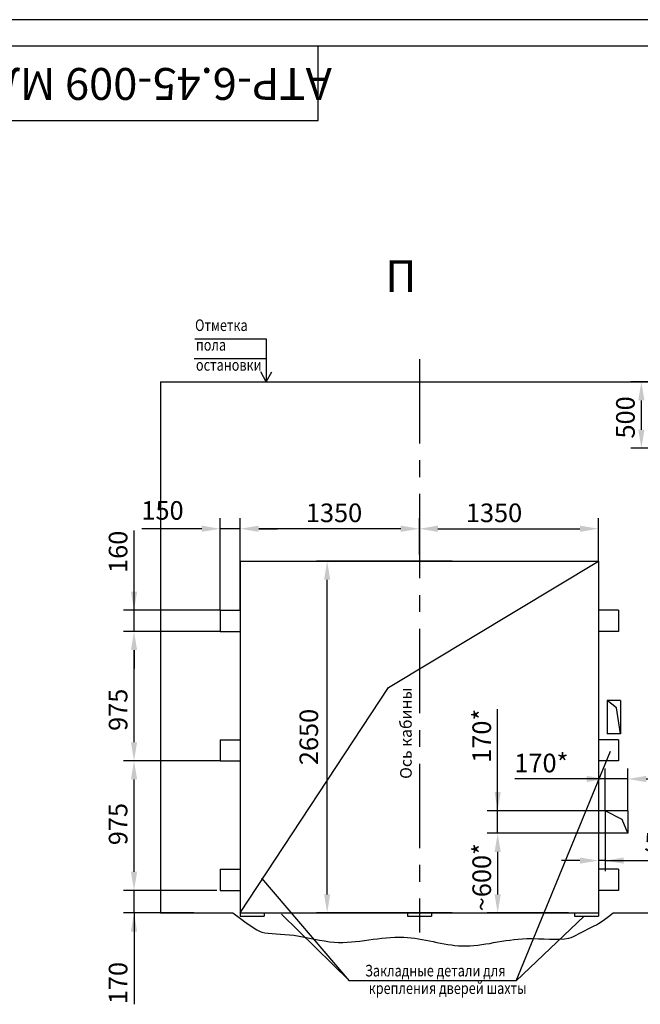
# Model space of a CAD drawing. Extents: x 3812 to 5000, y 2191 to 3031.
# Drawn here: x 4439 to 4556, y 2846 to 3031 of the extents above; entities that cross this region are included whole.
import ezdxf
from ezdxf.enums import TextEntityAlignment as Align

# ---------------------------------------------------------------- set-up
doc = ezdxf.new("R2010")
doc.units = 0
doc.linetypes.add('CENTER', pattern=[50.8, 31.75, -6.35, 6.35, -6.35])
doc.layers.get('0').update_dxf_attribs({"linetype": 'CONTINUOUS'})
doc.layers.get('Defpoints').update_dxf_attribs({"linetype": 'CONTINUOUS'})
doc.layers.add('1', color=8, linetype='CONTINUOUS')
doc.layers.add('ЕСКД_РАЗМЕРЫ', color=152, linetype='CONTINUOUS', lineweight=25)
doc.styles.add('GOST', font='GOST_A (SAPR LM)_2.ttf')
doc.styles.get("Standard").update_dxf_attribs({"font": 'GOST_A (SAPR LM).ttf'})
doc.dimstyles.get("Standard").update_dxf_attribs({"dimtxt": 3.5, "dimasz": 3.5, "dimexe": 2, "dimexo": 0, "dimgap": 1.25, "dimtad": 1, "dimdec": 3, "dimtxsty": 'Standard', "dimcen": 3.5, "dimclrd": 3, "dimclre": 1, "dimclrt": 3, "dimadec": 0, "dimazin": 2, "dimtfac": 1, "dimtdec": 3, "dimtmove": 0, "dimatfit": 3, "dimfxl": 1, "dimtolj": 1, "dimarcsym": 0})
doc.dimstyles.new('STANDARD$0', dxfattribs={"dimtxt": 3.5, "dimasz": 3.5, "dimexe": 2, "dimexo": 0, "dimgap": 1.25, "dimtad": 1, "dimdec": 3, "dimtxsty": 'Standard', "dimcen": 3.5, "dimclrd": 3, "dimclre": 1, "dimclrt": 3, "dimadec": 0, "dimazin": 2, "dimtfac": 1, "dimtdec": 3, "dimtmove": 0, "dimatfit": 3, "dimfxl": 1, "dimtolj": 1, "dimarcsym": 0})

# ---------------------------------------------------------------- blocks, each defined once
blk = doc.blocks.new('a2_2')
at = {"color": 1, "linetype": 'Continuous'}
blk.add_line((594, 420.14), (0, 420.14), dxfattribs=at)
at = {"linetype": 'Continuous'}
blk.add_line((589, 415.14), (20, 415.14), dxfattribs=at)
at = {"color": 7, "linetype": 'Continuous'}
for p, q in [((90, 401.14), (90, 415.14)), ((20, 401.14), (90, 401.14))]:
    blk.add_line(p, q, dxfattribs=at)
at = {"color": 5, "linetype": 'Continuous', "style": 'GOST'}
blk.add_attdef('НОМЕР(ВЕРХНИЙ)', text='', height=6, rotation=180, dxfattribs=at).set_placement((56.98, 411.04), align=Align.CENTER)
blk.add_attdef('НОМЕР(нижний)', text='', height=6, dxfattribs=at).set_placement((524, 9.21), align=Align.CENTER)
at = {"color": 3, "linetype": 'Continuous', "style": 'GOST'}
blk.add_attdef('ЛИСТ', text='', height=3.5, dxfattribs=at).set_placement((584, 7.21), align=Align.CENTER)
at = {"color": 3, "linetype": 'Continuous', "width": 0.8}
blk.add_attdef('FULPATH', (404.02, 1.13), '', height=3, dxfattribs=at)
blk = doc.blocks.new('*D1297')
at = {"layer": 'Defpoints', "color": 0, "linetype": 'Continuous'}
for p in [(4514.55, 2935.42), (4548.3, 2935.42), (4548.3, 2929.33)]:
    blk.add_point(p, dxfattribs=at)
at = {"layer": 'ЕСКД_РАЗМЕРЫ', "color": 1, "linetype": 'Continuous', "lineweight": -2}
for p, q in [((4514.55, 2935.42), (4514.55, 2937.42)), ((4548.3, 2929.33), (4548.3, 2937.42))]:
    blk.add_line(p, q, dxfattribs=at)
at = {"layer": 'ЕСКД_РАЗМЕРЫ', "color": 3, "linetype": 'Continuous', "lineweight": -2}
blk.add_line((4518.05, 2935.42), (4544.8, 2935.42), dxfattribs=at)
at = {"layer": 'ЕСКД_РАЗМЕРЫ', "color": 3, "linetype": 'Continuous'}
for points in [[(4518.05, 2936.01), (4518.05, 2934.84), (4514.55, 2935.42)], [(4544.8, 2934.84), (4544.8, 2936.01), (4548.3, 2935.42)]]:
    blk.add_solid(points, dxfattribs=at)
at = {"layer": 'ЕСКД_РАЗМЕРЫ', "color": 3, "linetype": 'Continuous', "insert": (4528.62, 2938.42), "char_height": 3.5, "attachment_point": 5}
blk.add_mtext('\\A1;1350', dxfattribs=at)
blk = doc.blocks.new('*D1298')
at = {"layer": 'Defpoints', "color": 0, "linetype": 'Continuous'}
for p in [(4460.8, 2920.08), (4477.05, 2920.08), (4477.05, 2916.08)]:
    blk.add_point(p, dxfattribs=at)
at = {"layer": 'ЕСКД_РАЗМЕРЫ', "color": 3, "linetype": 'Continuous', "lineweight": -2}
for p, q in [((4460.8, 2920.08), (4460.8, 2935.09)), ((4460.8, 2923.58), (4460.8, 2927.08)), ((4460.8, 2916.08), (4460.8, 2920.08)), ((4460.8, 2912.58), (4460.8, 2909.08))]:
    blk.add_line(p, q, dxfattribs=at)
at = {"layer": 'ЕСКД_РАЗМЕРЫ', "color": 1, "linetype": 'Continuous', "lineweight": -2}
for p, q in [((4477.05, 2920.08), (4458.8, 2920.08)), ((4477.05, 2916.08), (4458.8, 2916.08))]:
    blk.add_line(p, q, dxfattribs=at)
at = {"layer": 'ЕСКД_РАЗМЕРЫ', "color": 3, "linetype": 'Continuous'}
for points in [[(4460.22, 2923.58), (4461.39, 2923.58), (4460.8, 2920.08)], [(4461.39, 2912.58), (4460.22, 2912.58), (4460.8, 2916.08)]]:
    blk.add_solid(points, dxfattribs=at)
at = {"layer": 'ЕСКД_РАЗМЕРЫ', "color": 3, "linetype": 'Continuous', "insert": (4457.8, 2931.08), "char_height": 3.5, "attachment_point": 5, "rotation": 90}
blk.add_mtext('\\A1;160', dxfattribs=at)
blk = doc.blocks.new('*D1299')
at = {"layer": 'Defpoints', "color": 0, "linetype": 'Continuous'}
for p in [(4460.8, 2916.08), (4474.55, 2916.08), (4469.29, 2891.71)]:
    blk.add_point(p, dxfattribs=at)
at = {"layer": 'ЕСКД_РАЗМЕРЫ', "color": 1, "linetype": 'Continuous', "lineweight": -2}
for p, q in [((4474.55, 2916.08), (4458.8, 2916.08)), ((4469.29, 2891.71), (4458.8, 2891.71))]:
    blk.add_line(p, q, dxfattribs=at)
at = {"layer": 'ЕСКД_РАЗМЕРЫ', "color": 3, "linetype": 'Continuous', "lineweight": -2}
blk.add_line((4460.8, 2895.21), (4460.8, 2912.58), dxfattribs=at)
at = {"layer": 'ЕСКД_РАЗМЕРЫ', "color": 3, "linetype": 'Continuous'}
for points in [[(4461.39, 2912.58), (4460.22, 2912.58), (4460.8, 2916.08)], [(4460.22, 2895.21), (4461.39, 2895.21), (4460.8, 2891.71)]]:
    blk.add_solid(points, dxfattribs=at)
at = {"layer": 'ЕСКД_РАЗМЕРЫ', "color": 3, "linetype": 'Continuous', "insert": (4457.8, 2901.33), "char_height": 3.5, "attachment_point": 5, "rotation": 90}
blk.add_mtext('\\A1;975', dxfattribs=at)
blk = doc.blocks.new('*D1300')
at = {"layer": 'Defpoints', "color": 0, "linetype": 'Continuous'}
for p in [(4549.55, 2878.08), (4529.3, 2863.08), (4542.67, 2863.08)]:
    blk.add_point(p, dxfattribs=at)
at = {"layer": 'ЕСКД_РАЗМЕРЫ', "color": 1, "linetype": 'Continuous', "lineweight": -2}
for p, q in [((4549.55, 2878.08), (4527.3, 2878.08)), ((4542.67, 2863.08), (4527.3, 2863.08))]:
    blk.add_line(p, q, dxfattribs=at)
at = {"layer": 'ЕСКД_РАЗМЕРЫ', "color": 3, "linetype": 'Continuous', "lineweight": -2}
blk.add_line((4529.3, 2874.58), (4529.3, 2866.58), dxfattribs=at)
at = {"layer": 'ЕСКД_РАЗМЕРЫ', "color": 3, "linetype": 'Continuous'}
for points in [[(4529.89, 2874.58), (4528.72, 2874.58), (4529.3, 2878.08)], [(4528.72, 2866.58), (4529.89, 2866.58), (4529.3, 2863.08)]]:
    blk.add_solid(points, dxfattribs=at)
at = {"layer": 'ЕСКД_РАЗМЕРЫ', "color": 3, "linetype": 'Continuous', "insert": (4526.3, 2869.81), "char_height": 3.5, "attachment_point": 5, "rotation": 90}
blk.add_mtext('\\A1;~600*', dxfattribs=at)
blk = doc.blocks.new('*D1301')
at = {"layer": 'Defpoints', "color": 0, "linetype": 'Continuous'}
for p in [(4529.3, 2882.33), (4549.55, 2882.33), (4543.92, 2878.08)]:
    blk.add_point(p, dxfattribs=at)
at = {"layer": 'ЕСКД_РАЗМЕРЫ', "color": 3, "linetype": 'Continuous', "lineweight": -2}
for p, q in [((4529.3, 2882.33), (4529.3, 2901.45)), ((4529.3, 2885.83), (4529.3, 2889.33)), ((4529.3, 2878.08), (4529.3, 2882.33)), ((4529.3, 2874.58), (4529.3, 2871.08))]:
    blk.add_line(p, q, dxfattribs=at)
at = {"layer": 'ЕСКД_РАЗМЕРЫ', "color": 1, "linetype": 'Continuous', "lineweight": -2}
for p, q in [((4549.55, 2882.33), (4527.3, 2882.33)), ((4543.92, 2878.08), (4527.3, 2878.08))]:
    blk.add_line(p, q, dxfattribs=at)
at = {"layer": 'ЕСКД_РАЗМЕРЫ', "color": 3, "linetype": 'Continuous'}
for points in [[(4528.72, 2885.83), (4529.89, 2885.83), (4529.3, 2882.33)], [(4529.89, 2874.58), (4528.72, 2874.58), (4529.3, 2878.08)]]:
    blk.add_solid(points, dxfattribs=at)
at = {"layer": 'ЕСКД_РАЗМЕРЫ', "color": 3, "linetype": 'Continuous', "insert": (4526.3, 2896.44), "char_height": 3.5, "attachment_point": 5, "rotation": 90}
blk.add_mtext('\\A1;170*', dxfattribs=at)
blk = doc.blocks.new('*D1302')
at = {"layer": 'Defpoints', "color": 0, "linetype": 'Continuous'}
for p in [(4460.8, 2891.71), (4477.05, 2891.71), (4476.42, 2867.33)]:
    blk.add_point(p, dxfattribs=at)
at = {"layer": 'ЕСКД_РАЗМЕРЫ', "color": 1, "linetype": 'Continuous', "lineweight": -2}
for p, q in [((4477.05, 2891.71), (4458.8, 2891.71)), ((4476.42, 2867.33), (4458.8, 2867.33))]:
    blk.add_line(p, q, dxfattribs=at)
at = {"layer": 'ЕСКД_РАЗМЕРЫ', "color": 3, "linetype": 'Continuous', "lineweight": -2}
blk.add_line((4460.8, 2870.83), (4460.8, 2888.21), dxfattribs=at)
at = {"layer": 'ЕСКД_РАЗМЕРЫ', "color": 3, "linetype": 'Continuous'}
for points in [[(4461.39, 2888.21), (4460.22, 2888.21), (4460.8, 2891.71)], [(4460.22, 2870.83), (4461.39, 2870.83), (4460.8, 2867.33)]]:
    blk.add_solid(points, dxfattribs=at)
at = {"layer": 'ЕСКД_РАЗМЕРЫ', "color": 3, "linetype": 'Continuous', "insert": (4457.8, 2879.81), "char_height": 3.5, "attachment_point": 5, "rotation": 90}
blk.add_mtext('\\A1;975', dxfattribs=at)
blk = doc.blocks.new('*D1303')
at = {"layer": 'Defpoints', "color": 0, "linetype": 'Continuous'}
for p in [(4460.8, 2867.33), (4460.8, 2867.33), (4472.05, 2863.08)]:
    blk.add_point(p, dxfattribs=at)
at = {"layer": 'ЕСКД_РАЗМЕРЫ', "color": 3, "linetype": 'Continuous', "lineweight": -2}
for p, q in [((4460.8, 2870.83), (4460.8, 2874.33)), ((4460.8, 2863.08), (4460.8, 2867.33)), ((4460.8, 2863.08), (4460.8, 2845.87)), ((4460.8, 2859.58), (4460.8, 2856.08))]:
    blk.add_line(p, q, dxfattribs=at)
at = {"layer": 'ЕСКД_РАЗМЕРЫ', "color": 1, "linetype": 'Continuous', "lineweight": -2}
for p, q in [((4460.8, 2867.33), (4458.8, 2867.33)), ((4472.05, 2863.08), (4458.8, 2863.08))]:
    blk.add_line(p, q, dxfattribs=at)
at = {"layer": 'ЕСКД_РАЗМЕРЫ', "color": 3, "linetype": 'Continuous'}
for points in [[(4460.22, 2870.83), (4461.39, 2870.83), (4460.8, 2867.33)], [(4461.39, 2859.58), (4460.22, 2859.58), (4460.8, 2863.08)]]:
    blk.add_solid(points, dxfattribs=at)
at = {"layer": 'ЕСКД_РАЗМЕРЫ', "color": 3, "linetype": 'Continuous', "insert": (4457.8, 2849.87), "char_height": 3.5, "attachment_point": 5, "rotation": 90}
blk.add_mtext('\\A1;170', dxfattribs=at)
blk = doc.blocks.new('*D1304')
at = {"layer": 'Defpoints', "color": 0, "linetype": 'Continuous'}
for p in [(4549.55, 2888.3), (4549.55, 2882.33), (4553.8, 2882.33)]:
    blk.add_point(p, dxfattribs=at)
at = {"layer": 'ЕСКД_РАЗМЕРЫ', "color": 1, "linetype": 'Continuous', "lineweight": -2}
for p, q in [((4549.55, 2882.33), (4549.55, 2890.3)), ((4553.8, 2882.33), (4553.8, 2890.3))]:
    blk.add_line(p, q, dxfattribs=at)
at = {"layer": 'ЕСКД_РАЗМЕРЫ', "color": 3, "linetype": 'Continuous', "lineweight": -2}
for p, q in [((4549.55, 2888.3), (4532.54, 2888.3)), ((4546.05, 2888.3), (4542.55, 2888.3)), ((4553.8, 2888.3), (4549.55, 2888.3)), ((4557.3, 2888.3), (4560.8, 2888.3))]:
    blk.add_line(p, q, dxfattribs=at)
at = {"layer": 'ЕСКД_РАЗМЕРЫ', "color": 3, "linetype": 'Continuous'}
for points in [[(4546.05, 2887.72), (4546.05, 2888.89), (4549.55, 2888.3)], [(4557.3, 2888.89), (4557.3, 2887.72), (4553.8, 2888.3)]]:
    blk.add_solid(points, dxfattribs=at)
at = {"layer": 'ЕСКД_РАЗМЕРЫ', "color": 3, "linetype": 'Continuous', "insert": (4537.54, 2891.31), "char_height": 3.5, "attachment_point": 5}
blk.add_mtext('\\A1;170*', dxfattribs=at)
blk = doc.blocks.new('*D1305')
at = {"layer": 'Defpoints', "color": 0, "linetype": 'Continuous'}
for p in [(4480.8, 2935.42), (4480.8, 2930.58), (4514.55, 2930.58)]:
    blk.add_point(p, dxfattribs=at)
at = {"layer": 'ЕСКД_РАЗМЕРЫ', "color": 1, "linetype": 'Continuous', "lineweight": -2}
for p, q in [((4480.8, 2930.58), (4480.8, 2937.42)), ((4514.55, 2930.58), (4514.55, 2937.42))]:
    blk.add_line(p, q, dxfattribs=at)
at = {"layer": 'ЕСКД_РАЗМЕРЫ', "color": 3, "linetype": 'Continuous', "lineweight": -2}
blk.add_line((4511.05, 2935.42), (4484.3, 2935.42), dxfattribs=at)
at = {"layer": 'ЕСКД_РАЗМЕРЫ', "color": 3, "linetype": 'Continuous'}
for points in [[(4484.3, 2936.01), (4484.3, 2934.84), (4480.8, 2935.42)], [(4511.05, 2934.84), (4511.05, 2936.01), (4514.55, 2935.42)]]:
    blk.add_solid(points, dxfattribs=at)
at = {"layer": 'ЕСКД_РАЗМЕРЫ', "color": 3, "linetype": 'Continuous', "insert": (4498.48, 2938.42), "char_height": 3.5, "attachment_point": 5}
blk.add_mtext('\\A1;1350', dxfattribs=at)
blk = doc.blocks.new('*D1314')
at = {"layer": 'Defpoints', "color": 0, "linetype": 'Continuous'}
for p in [(4556.37, 2963.08), (4570.52, 2963.08), (4566.02, 2950.58)]:
    blk.add_point(p, dxfattribs=at)
at = {"layer": 'ЕСКД_РАЗМЕРЫ', "color": 1, "linetype": 'Continuous', "lineweight": -2}
for p, q in [((4570.52, 2963.08), (4554.37, 2963.08)), ((4566.02, 2950.58), (4554.37, 2950.58))]:
    blk.add_line(p, q, dxfattribs=at)
at = {"layer": 'ЕСКД_РАЗМЕРЫ', "color": 3, "linetype": 'Continuous', "lineweight": -2}
blk.add_line((4556.37, 2954.08), (4556.37, 2959.58), dxfattribs=at)
at = {"layer": 'ЕСКД_РАЗМЕРЫ', "color": 3, "linetype": 'Continuous'}
for points in [[(4556.96, 2959.58), (4555.79, 2959.58), (4556.37, 2963.08)], [(4555.79, 2954.08), (4556.96, 2954.08), (4556.37, 2950.58)]]:
    blk.add_solid(points, dxfattribs=at)
at = {"layer": 'ЕСКД_РАЗМЕРЫ', "color": 3, "linetype": 'Continuous', "insert": (4553.37, 2956.39), "char_height": 3.5, "attachment_point": 5, "rotation": 90}
blk.add_mtext('\\A1;500', dxfattribs=at)
blk = doc.blocks.new('*D1319')
at = {"layer": 'Defpoints', "color": 0, "linetype": 'Continuous'}
for p in [(4548.3, 2878.08), (4549.55, 2878.08), (4548.3, 2872.93)]:
    blk.add_point(p, dxfattribs=at)
at = {"layer": 'ЕСКД_РАЗМЕРЫ', "color": 1, "linetype": 'ByBlock', "lineweight": -2}
for p, q in [((4548.3, 2878.08), (4548.3, 2870.93)), ((4549.55, 2878.08), (4549.55, 2870.93))]:
    blk.add_line(p, q, dxfattribs=at)
at = {"layer": 'ЕСКД_РАЗМЕРЫ', "color": 3, "linetype": 'ByBlock', "lineweight": -2}
for p, q in [((4544.8, 2872.93), (4541.3, 2872.93)), ((4549.55, 2872.93), (4548.3, 2872.93)), ((4549.55, 2872.93), (4564.81, 2872.93)), ((4553.05, 2872.93), (4556.55, 2872.93))]:
    blk.add_line(p, q, dxfattribs=at)
at = {"layer": 'ЕСКД_РАЗМЕРЫ', "color": 3, "linetype": 'Continuous'}
for points in [[(4544.8, 2872.35), (4544.8, 2873.52), (4548.3, 2872.93)], [(4553.05, 2873.52), (4553.05, 2872.35), (4549.55, 2872.93)]]:
    blk.add_solid(points, dxfattribs=at)
at = {"layer": 'ЕСКД_РАЗМЕРЫ', "color": 3, "linetype": 'Continuous', "insert": (4560.68, 2875.94), "char_height": 3.5, "attachment_point": 5}
blk.add_mtext('50*', dxfattribs=at)
blk = doc.blocks.new('*D1320')
at = {"layer": 'Defpoints', "color": 0, "linetype": 'Continuous'}
for p in [(4497.18, 2929.33), (4520.72, 2929.33), (4520.72, 2863.08)]:
    blk.add_point(p, dxfattribs=at)
at = {"layer": 'ЕСКД_РАЗМЕРЫ', "color": 1, "linetype": 'ByBlock', "lineweight": -2}
for p, q in [((4520.72, 2929.33), (4495.18, 2929.33)), ((4520.72, 2863.08), (4495.18, 2863.08))]:
    blk.add_line(p, q, dxfattribs=at)
at = {"layer": 'ЕСКД_РАЗМЕРЫ', "color": 3, "linetype": 'ByBlock', "lineweight": -2}
blk.add_line((4497.18, 2866.58), (4497.18, 2925.83), dxfattribs=at)
at = {"layer": 'ЕСКД_РАЗМЕРЫ', "color": 3, "linetype": 'Continuous'}
for points in [[(4497.76, 2925.83), (4496.6, 2925.83), (4497.18, 2929.33)], [(4496.6, 2866.58), (4497.76, 2866.58), (4497.18, 2863.08)]]:
    blk.add_solid(points, dxfattribs=at)
at = {"layer": 'ЕСКД_РАЗМЕРЫ', "color": 3, "linetype": 'Continuous', "insert": (4494.18, 2896.21), "char_height": 3.5, "attachment_point": 5, "rotation": 90}
blk.add_mtext('2650', dxfattribs=at)
blk = doc.blocks.new('*D1322')
at = {"layer": 'Defpoints', "color": 0, "linetype": 'Continuous'}
for p in [(4477.05, 2935.42), (4477.05, 2920.08), (4480.8, 2920.08)]:
    blk.add_point(p, dxfattribs=at)
at = {"layer": 'ЕСКД_РАЗМЕРЫ', "color": 1, "linetype": 'ByBlock', "lineweight": -2}
for p, q in [((4477.05, 2920.08), (4477.05, 2937.42)), ((4480.8, 2920.08), (4480.8, 2937.42))]:
    blk.add_line(p, q, dxfattribs=at)
at = {"layer": 'ЕСКД_РАЗМЕРЫ', "color": 3, "linetype": 'ByBlock', "lineweight": -2}
for p, q in [((4473.55, 2935.42), (4462.29, 2935.42)), ((4480.8, 2935.42), (4477.05, 2935.42)), ((4484.3, 2935.42), (4487.8, 2935.42))]:
    blk.add_line(p, q, dxfattribs=at)
at = {"layer": 'ЕСКД_РАЗМЕРЫ', "color": 3, "linetype": 'Continuous'}
for points in [[(4473.55, 2934.84), (4473.55, 2936.01), (4477.05, 2935.42)], [(4484.3, 2936.01), (4484.3, 2934.84), (4480.8, 2935.42)]]:
    blk.add_solid(points, dxfattribs=at)
at = {"layer": 'ЕСКД_РАЗМЕРЫ', "color": 3, "linetype": 'Continuous', "insert": (4466.17, 2938.42), "char_height": 3.5, "attachment_point": 5}
blk.add_mtext('150', dxfattribs=at)

msp = doc.modelspace()

# ---------------------------------------------------------------- linework, layer by layer
at = {"color": 3}
for p, q in [((4472.2791169, 2971.2055106), (4485.7230429, 2971.2055106)), ((4485.7230429, 2971.2055106), (4485.7230429, 2963.0805106)), ((4472.15548, 2967.4555106), (4485.7230429, 2967.4555106)), ((4485.7230429, 2963.0805106), (4484.673376, 2964.9555106)), ((4485.7230429, 2963.0805106), (4486.7727091, 2964.9555106))]:
    msp.add_line(p, q, dxfattribs=at)
at = {"color": 4, "linetype": 'CENTER', "ltscale": 0.5}
msp.add_line((4514.5490766, 2967.376109), (4514.5490766, 2859.3626068), dxfattribs=at)
at = {"color": 7, "linetype": 'Continuous'}
for p, q in [((4465.7990766, 2963.0805106), (4559.5490766, 2963.0805106)), ((4465.7990766, 2963.0805106), (4465.7990766, 2863.0805106)), ((4480.7990766, 2929.3305106), (4548.2990766, 2929.3305106)), ((4480.7990766, 2929.3305106), (4480.7990766, 2862.4555106)), ((4508.735642, 2905.5266187), (4548.2990766, 2929.3305106)), ((4548.2990766, 2929.3305106), (4548.2990766, 2862.4555106)), ((4477.0490766, 2920.0805106), (4480.7990766, 2920.0805106)), ((4477.0490766, 2920.0805106), (4477.0490766, 2916.0805106)), ((4480.7990766, 2920.0805106), (4480.7990766, 2916.0805106)), ((4552.0525054, 2920.0805106), (4548.3025054, 2920.0805106)), ((4548.3025054, 2920.0805106), (4548.3025054, 2916.0805106)), ((4552.0525054, 2920.0805106), (4552.0525054, 2916.0805106)), ((4477.0490766, 2916.0805106), (4480.7990766, 2916.0805106)), ((4552.0525054, 2916.0805106), (4548.3025054, 2916.0805106)), ((4480.7990766, 2863.0805106), (4508.735642, 2905.5266187)), ((4552.4240766, 2903.0805106), (4549.9240766, 2903.0805106)), ((4549.9240766, 2903.0805106), (4549.9240766, 2896.8305106)), ((4551.6696492, 2901.7202485), (4549.9240766, 2903.0805106)), ((4552.4240766, 2903.0805106), (4552.4240766, 2896.8305106)), ((4552.4240766, 2896.8305106), (4551.6696492, 2901.7202485)), ((4552.4240766, 2896.8305106), (4549.9240766, 2896.8305106)), ((4477.0478179, 2895.7055106), (4477.0478179, 2891.7055106)), ((4477.0478179, 2895.7055106), (4480.7978179, 2895.7055106)), ((4480.7978179, 2895.7055106), (4480.7978179, 2891.7055106)), ((4548.3025054, 2895.7055106), (4548.3025054, 2891.7055106)), ((4552.0525054, 2895.7055106), (4548.3025054, 2895.7055106)), ((4552.0525054, 2895.7055106), (4552.0525054, 2891.7055106)), ((4477.0478179, 2891.7055106), (4480.7978179, 2891.7055106)), ((4552.0525054, 2891.7055106), (4548.3025054, 2891.7055106)), ((4553.7990766, 2882.3305106), (4549.5490766, 2882.3305106)), ((4552.7656339, 2880.6747141), (4549.5490766, 2882.3305106)), ((4549.5490766, 2882.3305106), (4549.5490766, 2878.0805106)), ((4553.7990766, 2882.3305106), (4553.7990766, 2878.0805106)), ((4553.7990766, 2878.0805106), (4552.7656339, 2880.6747141)), ((4553.7990766, 2878.0805106), (4549.5490766, 2878.0805106)), ((4477.0478179, 2871.3305106), (4480.7978179, 2871.3305106)), ((4477.0478179, 2871.3305106), (4477.0478179, 2867.3305106)), ((4480.7978179, 2871.3305106), (4480.7978179, 2867.3305106)), ((4552.0525054, 2871.3305106), (4548.3025054, 2871.3305106)), ((4548.3025054, 2871.3305106), (4548.3025054, 2867.3305106)), ((4552.0525054, 2871.3305106), (4552.0525054, 2867.3305106)), ((4477.0478179, 2867.3305106), (4480.7978179, 2867.3305106)), ((4552.0525054, 2867.3305106), (4548.3025054, 2867.3305106)), ((4465.7990766, 2863.0805106), (4479.4266004, 2863.0805106)), ((4480.7990766, 2863.0805106), (4548.2990766, 2863.0805106)), ((4485.2990766, 2863.0805106), (4485.2990766, 2862.4555106)), ((4512.3090499, 2863.0805106), (4512.3090499, 2862.4555106)), ((4516.8090499, 2863.0805106), (4516.8090499, 2862.4555106)), ((4543.7990766, 2863.0805106), (4543.7990766, 2862.4555106)), ((4551.087684, 2863.0805106), (4559.5490766, 2863.0805106)), ((4480.7990766, 2862.4555106), (4485.2990766, 2862.4555106)), ((4512.3090499, 2862.4555106), (4516.8090499, 2862.4555106)), ((4543.7990766, 2862.4555106), (4548.2990766, 2862.4555106))]:
    msp.add_line(p, q, dxfattribs=at)
at = {"color": 3, "linetype": 'Continuous'}
for p, q in [((4532.7815654, 2850.2820169), (4550.5576724, 2893.5123694)), ((4501.398952, 2850.2820169), (4484.8594529, 2869.6311003)), ((4501.398952, 2850.2820169), (4488.583777, 2862.8355411)), ((4532.7815654, 2850.2820169), (4545.6204469, 2862.4555106))]:
    msp.add_line(p, q, dxfattribs=at)
at = {"color": 1, "linetype": 'Continuous'}
msp.add_open_spline([(4479.4266004, 2863.0805106), (4483.6519424, 2859.970697), (4485.080151, 2859.0716781), (4491.6900655, 2859.1713223), (4500.1273621, 2856.4003301), (4510.9968579, 2859.9503986), (4523.0998194, 2855.4740573), (4532.8709099, 2859.0583425), (4542.7155458, 2857.5340503), (4545.0355661, 2859.5851871), (4548.3787357, 2861.0209053), (4551.087684, 2863.0805106)], degree=3, knots=[1.3703050025, 1.3703050025, 1.3703050025, 1.3703050025, 6.3897037734, 16.4047886716, 28.7747292682, 49.7544960181, 67.5486969, 87.2125669021, 99.8234056255, 108.0246715856, 110.0870643021, 110.0870643021, 110.0870643021, 110.0870643021], dxfattribs=at)
at = {"layer": '1', "color": 3}
msp.add_line((4532.7815654, 2850.2820169), (4501.398952, 2850.2820169), dxfattribs=at)

# ---------------------------------------------------------------- block references
at = {"linetype": 'Continuous'}
ref = msp.add_blockref('a2_2', (4405.5203319, 2611.1426153), dxfattribs=at)
ref.add_attrib('НОМЕР(ВЕРХНИЙ)', 'АТР-6.45-009 МЛМ', dxfattribs={"color": 5, "linetype": 'Continuous', "height": 6, "rotation": 180}).set_placement((4462.4999131, 3022.1858314), align=Align.CENTER)

# ---------------------------------------------------------------- texts
at = {"color": 3, "width": 0.8}
for s, p in [('Отметка ', (4472.3018331, 2972.6619369)), ('пола', (4472.466195, 2968.96549)), ('остановки', (4472.466195, 2965.1859338)), ('Закладные детали для', (4504.3226146, 2851.1171419)), ('крепления дверей шахты', (4505.0115653, 2847.8155525))]:
    msp.add_text(s, height=2.1875, dxfattribs=at).set_placement(p)
at = {"color": 3, "linetype": 'Continuous', "insert": (4512.2982281, 2896.9221049), "char_height": 2.1875, "attachment_point": 5, "rotation": 90}
msp.add_mtext('Ось кабины', dxfattribs=at)
at = {"layer": '1', "color": 5, "linetype": 'Continuous', "style": 'GOST'}
msp.add_text('П', height=5.95, dxfattribs=at).set_placement((4511.0826709, 2982.2282395), align=Align.MIDDLE)

# ---------------------------------------------------------------- dimensions: what is measured, and where the dimension line sits
at = {"layer": 'ЕСКД_РАЗМЕРЫ', "color": 7, "linetype": 'Continuous'}
for base, p1, p2, picture, middle in [((4556.3741026, 2963.0805106), (4566.0178266, 2950.5805106), (4570.5178266, 2963.0805106), '*D1314', (4556.3741026, 2956.3941445)), ((4460.8025884, 2920.0805106), (4477.0490766, 2916.0805106), (4477.0490766, 2920.0805106), '*D1298', (4460.8025884, 2931.0832606)), ((4460.8025884, 2916.0805106), (4469.2904747, 2891.7055106), (4474.5478179, 2916.0805106), '*D1299', (4460.8025884, 2901.3290144)), ((4460.8025884, 2891.7055106), (4476.4228179, 2867.3305106), (4477.0478179, 2891.7055106), '*D1302', (4460.8025884, 2879.8098517)), ((4460.8025884, 2867.3305106), (4472.0490766, 2863.0805106), (4460.8025884, 2867.3305106), '*D1303', (4460.8025884, 2849.8735019))]:
    dim = msp.add_linear_dim(base=base, p1=p1, p2=p2, angle=90, dimstyle='STANDARD$0', override={"dimlfac": 40}, dxfattribs=at)
    dim.commit()
    dim.dimension.update_dxf_attribs({"geometry": picture, "text_midpoint": middle, "dimtype": 160})
at = {"layer": 'ЕСКД_РАЗМЕРЫ', "color": 5, "linetype": 'Continuous'}
dim = msp.add_linear_dim(base=(4477.0490766, 2935.4217621), p1=(4480.7990766, 2920.0805106), p2=(4477.0490766, 2920.0805106), dimstyle='Standard', override={"dimlfac": 40, "dimtolj": 0, "dimarcsym": 1}, dxfattribs=at)
dim.commit()
dim.dimension.update_dxf_attribs({"geometry": '*D1322', "text_midpoint": (4466.1705766, 2938.4235121)})
at = {"layer": 'ЕСКД_РАЗМЕРЫ', "color": 7, "linetype": 'Continuous'}
for base, p1, p2, picture, middle in [((4480.7990766, 2935.4217621), (4514.5490766, 2930.5805106), (4480.7990766, 2930.5805106), '*D1305', (4498.4771513, 2935.4217621)), ((4548.2990766, 2935.4217621), (4514.5490766, 2935.4217621), (4548.2990766, 2929.3305106), '*D1297', (4528.6183851, 2935.4217621))]:
    dim = msp.add_linear_dim(base=base, p1=p1, p2=p2, dimstyle='STANDARD$0', override={"dimlfac": 40}, dxfattribs=at)
    dim.commit()
    dim.dimension.update_dxf_attribs({"geometry": picture, "text_midpoint": middle, "dimtype": 160})
at = {"layer": 'ЕСКД_РАЗМЕРЫ', "color": 5, "linetype": 'Continuous'}
dim = msp.add_linear_dim(base=(4497.1789798, 2929.3305106), p1=(4520.7248215, 2863.0805106), p2=(4520.7248215, 2929.3305106), angle=90, dimstyle='Standard', override={"dimlfac": 40, "dimtolj": 0, "dimarcsym": 1}, dxfattribs=at)
dim.commit()
dim.dimension.update_dxf_attribs({"geometry": '*D1320', "text_midpoint": (4494.1754798, 2896.2055106)})
at = {"layer": 'ЕСКД_РАЗМЕРЫ', "color": 7, "linetype": 'Continuous'}
for base, p1, p2, angle, text, picture, middle in [((4529.3019823, 2882.3305106), (4543.9240766, 2878.0805106), (4549.5490766, 2882.3305106), 90, '<>*', '*D1301', (4529.3019823, 2896.4423121)), ((4549.5490766, 2888.3029757), (4553.7990766, 2882.3305106), (4549.5490766, 2882.3305106), 180, '<>*', '*D1304', (4537.5435766, 2888.3029757)), ((4529.3019823, 2863.0805106), (4549.5490766, 2878.0805106), (4542.6740766, 2863.0805106), 90, '~<>*', '*D1300', (4529.3019823, 2869.8061398))]:
    dim = msp.add_linear_dim(base=base, p1=p1, p2=p2, angle=angle, text=text, dimstyle='STANDARD$0', override={"dimlfac": 40}, dxfattribs=at)
    dim.commit()
    dim.dimension.update_dxf_attribs({"geometry": picture, "text_midpoint": middle, "dimtype": 160})
at = {"layer": 'ЕСКД_РАЗМЕРЫ', "color": 5, "linetype": 'Continuous'}
dim = msp.add_linear_dim(base=(4548.2990766, 2872.9339238), p1=(4549.5490766, 2878.0805106), p2=(4548.2990766, 2878.0805106), angle=180, text='<>*', dimstyle='Standard', override={"dimlfac": 40, "dimtolj": 0, "dimarcsym": 1}, dxfattribs=at)
dim.commit()
dim.dimension.update_dxf_attribs({"geometry": '*D1319', "text_midpoint": (4560.6813266, 2872.9339238), "dimtype": 160})

doc.saveas('drawing.dxf')
